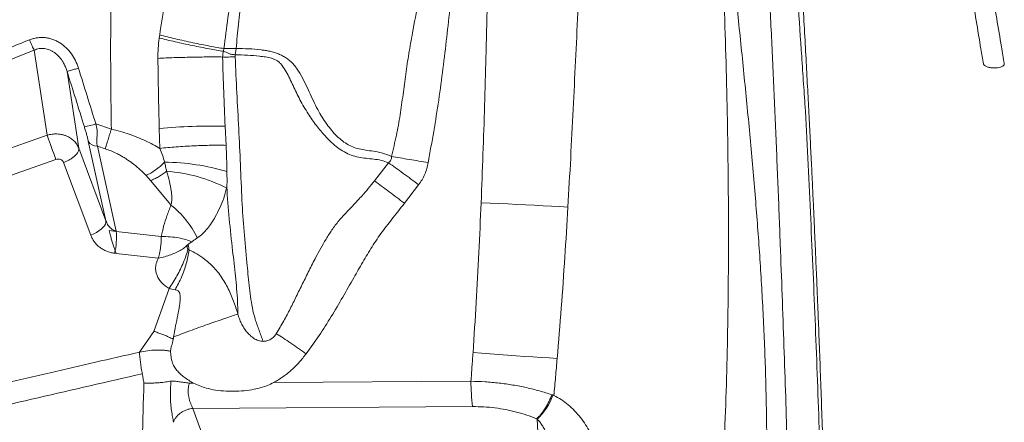
# Model space of a CAD drawing. Units: millimetres. Extents: x -6148 to 11325, y -7035 to 2190.
# Drawn here: x 4647 to 5412, y -6472 to -6160 of the extents above; entities that cross this region are included whole.
import ezdxf

# ---------------------------------------------------------------- set-up
doc = ezdxf.new("R2010")
doc.units = ezdxf.units.MM

msp = doc.modelspace()

# ---------------------------------------------------------------- linework, layer by layer
at = {"color": 7, "linetype": 'Continuous', "lineweight": 15}
for p, q in [((4755.78, -6173.9), (4756.13, -6171.52)), ((4658.57, -6183.3), (4590.37, -6210.18)), ((4668.68, -6249.38), (4658.57, -6183.3)), ((4806.02, -6182.09), (4805.69, -6184.19)), ((4815.61, -6182.02), (4814.77, -6186.88)), ((4693.25, -6259.36), (4684.15, -6199.87)), ((4718.61, -6244.63), (4706.52, -6240.57)), ((4807.03, -6242.44), (4807.77, -6257.24)), ((4668.68, -6249.38), (4532.27, -6297.55)), ((4755.83, -6244.09), (4756.33, -6259.59)), ((4714.38, -6315.79), (4700.68, -6254.01)), ((4713.88, -6259.95), (4707.71, -6257.95)), ((4707.71, -6257.95), (4722.34, -6323.91)), ((4714.38, -6315.79), (4693.25, -6259.36)), ((4675.36, -6268.18), (4538.95, -6316.35)), ((4702.61, -6327), (4681.48, -6270.57)), ((4923.05, -6284.82), (4933.89, -6270.75)), ((4748.98, -6284.51), (4745.57, -6280.55)), ((4764.89, -6303.56), (4748.98, -6284.51)), ((4957.33, -6287.86), (4946.28, -6302.27)), ((4808.19, -6289.35), (4808.01, -6290.33)), ((4808.21, -6289.26), (4808.19, -6289.35)), ((4722.36, -6324.06), (4716.83, -6323.43)), ((4757.32, -6328.08), (4722.36, -6324.06)), ((4778.89, -6333.64), (4778.05, -6334.39)), ((4778.23, -6334.29), (4778.63, -6333.9)), ((4778.92, -6338.55), (4778.27, -6334.06)), ((4722.35, -6341.23), (4721.13, -6341.03)), ((4755.06, -6344.99), (4722.35, -6341.23)), ((4755.09, -6344.92), (4755.06, -6344.99)), ((4751.58, -6401.7), (4763.55, -6368.41)), ((4740.41, -6417.88), (4751.58, -6401.7)), ((4844.74, -6441.49), (4997.97, -6440.49)), ((5061.64, -6451.24), (5060.79, -6450.87)), ((4781.91, -6461.59), (4999.31, -6460.16)), ((4781.91, -6461.59), (4795.23, -6498.54)), ((5049.46, -6469.81), (5048.94, -6469.58)), ((5051.57, -6506.21), (5049.46, -6469.81)), ((4766.87, -6472.34), (4766.87, -6472.35))]:
    msp.add_line(p, q, dxfattribs=at)
at = {"color": 7, "linetype": 'Continuous', "lineweight": 15, "flags": 128}
for points in [[(4675.36, -6268.18), (4674.59, -6265.99), (4673.78, -6263.68), (4672.94, -6261.3), (4672.1, -6258.92), (4671.28, -6256.62), (4670.51, -6254.46), (4669.8, -6252.49), (4669.19, -6250.78), (4668.68, -6249.38)], [(5005.89, -6301.88), (5012.81, -6302.16), (5019.76, -6302.46), (5026.7, -6302.78), (5033.62, -6303.1), (5040.49, -6303.43), (5047.29, -6303.77), (5054, -6304.12), (5060.59, -6304.47), (5067.05, -6304.83), (5073.34, -6305.19)], [(4702.61, -6327), (4704.86, -6326.06), (4706.98, -6324.97), (4708.92, -6323.76), (4710.63, -6322.45), (4712.06, -6321.09), (4713.17, -6319.71), (4713.95, -6318.34), (4714.35, -6317.02), (4714.38, -6315.79)], [(4999.58, -6418.25), (5006.28, -6418.76), (5013, -6419.26), (5019.72, -6419.76), (5026.41, -6420.24), (5033.07, -6420.7), (5039.66, -6421.15), (5046.17, -6421.59), (5052.58, -6422), (5058.86, -6422.4), (5064.99, -6422.77)]]:
    msp.add_lwpolyline(points, dxfattribs=at)
at = {"color": 7, "linetype": 'Continuous', "lineweight": 15}
for centre, radius, start, end in [((4689.65, -6192.51), 50.94, 278.97165, 289.33444), ((4795.53, -6681.28), 438.99, 88.4979, 95.18791), ((4707.48, -6250.11), 7.85, 209.82962, 271.67468), ((4758.9, -6440.41), 170.09, 73.10645, 89.63682), ((4752.36, -6399.81), 122.81, 63.05838, 85.72919), ((4719.2, -6361.18), 73.53, 25.84352, 51.58518), ((4668.38, -6328.68), 54.17, 346.8205, 5.04858), ((5137.95, -6440.86), 139.98, 179.84587, 187.92527), ((5018.71, -6436.35), 45.44, 312.59152, 340.87765)]:
    msp.add_arc(centre, radius, start, end, dxfattribs=at)
for points, knots in [([(5365.22, -6001.61), (5365.52, -6003.61), (5366.48, -6009.88), (5368.15, -6020.74), (5370.28, -6034.52), (5372.59, -6049.28), (5375.08, -6065.13), (5377.78, -6082.1), (5380.68, -6100.18), (5383.77, -6119.29), (5387.07, -6139.42), (5390.57, -6160.56), (5393.63, -6178.86), (5395.54, -6190.12), (5396.19, -6193.98)], [0, 0, 0, 0, 0.031212, 0.097808, 0.169483, 0.246237, 0.328071, 0.41681, 0.510838, 0.610154, 0.714757, 0.824649, 0.939828, 1, 1, 1, 1]), ([(5412.4, -6193.71), (5411.66, -6189.38), (5409.68, -6177.71), (5406.58, -6159.13), (5403.14, -6138.39), (5399.95, -6118.89), (5396.99, -6100.63), (5394.25, -6083.62), (5391.81, -6068.25), (5389.63, -6054.44), (5387.7, -6042.14), (5385.94, -6030.87), (5384.35, -6020.6), (5382.87, -6010.97), (5381.9, -6004.7), (5381.43, -6001.55), (5381.42, -6001.51)], [0, 0, 0, 0, 0.067593, 0.181966, 0.289869, 0.391301, 0.486262, 0.57475, 0.656766, 0.726261, 0.790317, 0.848932, 0.902108, 0.950812, 0.999296, 1, 1, 1, 1]), ([(5123.9, -7014.88), (5126.69, -7000.5), (5132.29, -6971.63), (5140.53, -6928.09), (5148.58, -6884.12), (5156.31, -6839.67), (5163.64, -6794.7), (5169.97, -6752.45), (5175.35, -6712.98), (5179.86, -6676.38), (5183.91, -6639.38), (5187.46, -6601.99), (5190.49, -6564.22), (5193.03, -6525.05), (5195.03, -6484.63), (5196.51, -6443.12), (5197.49, -6401.73), (5198.02, -6360.47), (5198.14, -6319.37), (5197.88, -6278.43), (5197.25, -6236.31), (5196.24, -6193.03), (5194.87, -6148.61), (5193.22, -6104.42), (5191.38, -6060.45), (5190.07, -6031.28), (5189.41, -6016.72)], [0, 0, 0, 0, 0.044596, 0.089501, 0.13473, 0.180298, 0.226219, 0.272509, 0.309149, 0.346033, 0.383165, 0.420548, 0.45818, 0.496015, 0.53718, 0.578174, 0.619001, 0.659669, 0.700187, 0.740563, 0.780805, 0.824926, 0.868902, 0.912739, 0.956439, 1, 1, 1, 1]), ([(5191.08, -6016.71), (5192.59, -6031.98), (5195.61, -6062.59), (5200.43, -6108.69), (5205.3, -6155.05), (5210.12, -6201.66), (5214.69, -6248.5), (5218.78, -6294.64), (5222.24, -6340.06), (5224.96, -6384.73), (5226.87, -6429.51), (5227.88, -6474.42), (5227.88, -6518.05), (5226.87, -6560.25), (5225.02, -6600.86), (5222.42, -6641.11), (5219.17, -6680.97), (5215.37, -6720.44), (5211.1, -6759.51), (5205.85, -6802.98), (5199.55, -6850.72), (5192.17, -6902.63), (5184.51, -6953.94), (5179.27, -6987.92), (5176.66, -7004.83)], [0, 0, 0, 0, 0.046171, 0.092526, 0.139067, 0.185795, 0.232701, 0.279773, 0.324292, 0.368933, 0.413701, 0.458617, 0.503719, 0.544823, 0.585716, 0.62637, 0.666781, 0.706942, 0.746847, 0.786493, 0.840585, 0.894194, 0.947329, 1, 1, 1, 1]), ([(4832.84, -6032.76), (4831.62, -6040.86), (4829.18, -6057.07), (4826.21, -6081.64), (4823.88, -6104.34), (4821.68, -6125.16), (4819.44, -6144.04), (4817.16, -6162.99), (4816.12, -6175.69), (4815.61, -6182.02)], [0, 0, 0, 0, 0.166051, 0.332084, 0.498377, 0.623791, 0.749644, 0.875198, 1, 1, 1, 1]), ([(4968.76, -6074.27), (4967.7, -6082.21), (4965.58, -6098.15), (4961.47, -6122.01), (4957.03, -6145.94), (4953.01, -6167.25), (4949.71, -6185.93), (4947.27, -6201.91), (4945.23, -6217.83), (4943.02, -6233.69), (4940.15, -6249.72), (4937.56, -6260.37), (4936.24, -6265.81)], [0, 0, 0, 0, 0.1241088, 0.2491277, 0.3748529, 0.5006615, 0.5844441, 0.6676258, 0.7497573, 0.8313121, 0.9138374, 1, 1, 1, 1]), ([(4987.95, -6075.31), (4987.49, -6083.49), (4986.57, -6099.84), (4984.37, -6124.33), (4981.91, -6148.8), (4979.18, -6173.25), (4976.27, -6197.69), (4973.1, -6222.09), (4969.1, -6246.38), (4966.22, -6262.54), (4964.78, -6270.62)], [0, 0, 0, 0, 0.125228, 0.250397, 0.375503, 0.500541, 0.625509, 0.750405, 0.875236, 1, 1, 1, 1]), ([(5005.89, -6301.88), (5006.39, -6289.26), (5007.38, -6264.06), (5008.59, -6226.33), (5009.81, -6182.49), (5010.99, -6132.6), (5011.77, -6095.31), (5012.17, -6076.7)], [0, 0, 0, 0, 0.167748, 0.335021, 0.501853, 0.751341, 1, 1, 1, 1]), ([(5073.34, -6305.19), (5074.06, -6292.5), (5075.5, -6267.17), (5077.41, -6229.3), (5079.25, -6191.65), (5081.04, -6154.21), (5082.85, -6117), (5084.16, -6092.3), (5084.81, -6079.97)], [0, 0, 0, 0, 0.1685779, 0.3363341, 0.5033153, 0.6695632, 0.8351142, 1, 1, 1, 1]), ([(4718.61, -6244.63), (4718.46, -6235.03), (4718.17, -6215.78), (4717.99, -6186.79), (4718.09, -6157.66), (4718.5, -6128.42), (4719.1, -6108.92), (4719.4, -6099.16)], [0, 0, 0, 0, 0.198373, 0.397608, 0.597664, 0.798487, 1, 1, 1, 1]), ([(4756.13, -6171.52), (4757.42, -6163.19), (4760.01, -6146.52), (4762.95, -6129.97), (4764.42, -6121.7)], [0, 0, 0, 0, 0.4999365, 1, 1, 1, 1]), ([(4806.02, -6182.09), (4807.04, -6174.04), (4809.08, -6157.87), (4811.55, -6141.89), (4812.79, -6133.87)], [0, 0, 0, 0, 0.498073, 1, 1, 1, 1]), ([(5251.51, -6979.38), (5251.4, -6964.16), (5251.2, -6933.78), (5250.84, -6888.17), (5250.43, -6842.56), (5249.94, -6796.89), (5249.4, -6754.37), (5248.81, -6715.02), (5248.21, -6678.85), (5247.52, -6642.57), (5246.75, -6606.18), (5245.87, -6568.93), (5244.87, -6530.81), (5243.75, -6491.77), (5242.53, -6452.55), (5241.21, -6413.18), (5239.81, -6373.67), (5238.25, -6331.71), (5236.51, -6287.32), (5234.57, -6240.54), (5232.52, -6193.74), (5231.02, -6162.59), (5230.27, -6147.01)], [0, 0, 0, 0, 0.056976, 0.113784, 0.170426, 0.226903, 0.283216, 0.327347, 0.371376, 0.415303, 0.459126, 0.502846, 0.549106, 0.595317, 0.641577, 0.687889, 0.734252, 0.780666, 0.835428, 0.890245, 0.945106, 1, 1, 1, 1]), ([(5257.83, -6230.53), (5257.36, -6223.48), (5256.42, -6209.37), (5254.5, -6181.15), (5253.04, -6160.01), (5252.06, -6145.91)], [0, 0, 0, 0, 0.24987, 0.499833, 1, 1, 1, 1]), ([(5278.55, -6973.93), (5278.52, -6968.6), (5278.46, -6956.73), (5278.37, -6938.63), (5278.27, -6919.98), (5278.16, -6902.34), (5278.06, -6885.72), (5277.96, -6870.4), (5277.86, -6856.32), (5277.76, -6843.46), (5277.67, -6831.51), (5277.58, -6820.48), (5277.48, -6809.56), (5277.38, -6798.67), (5277.27, -6787.47), (5277.16, -6776.4), (5277.04, -6765.24), (5276.91, -6753.98), (5276.77, -6742.63), (5276.52, -6722.94), (5276.13, -6694.77), (5275.52, -6658.01), (5274.82, -6620.97), (5274.07, -6587.12), (5273.32, -6556.52), (5272.58, -6529.22), (5271.78, -6501.91), (5270.92, -6474.94), (5270.02, -6448.71), (5269.1, -6423.53), (5268.39, -6404.85), (5267.88, -6392.15), (5267.59, -6384.82), (5267.26, -6376.83), (5266.9, -6368.09), (5266.51, -6358.62), (5266.04, -6347.73), (5265.5, -6335.32), (5264.87, -6321.3), (5264.19, -6306.25), (5263.43, -6290.05), (5262.6, -6272.68), (5261.68, -6254.15), (5260.69, -6234.54), (5259.62, -6213.87), (5258.46, -6192.14), (5257.22, -6169.36), (5256.34, -6153.82), (5255.89, -6145.88)], [0, 0, 0, 0, 0.0200039, 0.0446486, 0.0679957, 0.090047, 0.1108039, 0.130265, 0.1474267, 0.1634376, 0.1782984, 0.1920078, 0.2045657, 0.2189183, 0.2325091, 0.2461971, 0.2599819, 0.2738634, 0.2878415, 0.3019163, 0.3465137, 0.391462, 0.4364084, 0.481353, 0.5140401, 0.5467242, 0.5794089, 0.6118298, 0.6430003, 0.6728281, 0.7013168, 0.7092907, 0.7178641, 0.7273077, 0.7376219, 0.7488067, 0.7608624, 0.7761885, 0.7927237, 0.8104682, 0.8294226, 0.8500118, 0.8718605, 0.8949679, 0.9193356, 0.9449646, 0.9718527, 1, 1, 1, 1]), ([(4692.98, -6197.2), (4692.27, -6195.25), (4690.86, -6191.35), (4687.63, -6186.02), (4683.58, -6181.3), (4679.51, -6178.09), (4675.92, -6176.08), (4673.08, -6174.89), (4670.12, -6174.03), (4667.08, -6173.53), (4664.01, -6173.39), (4660.95, -6173.64), (4657.94, -6174.23), (4656.01, -6174.92), (4655.05, -6175.27)], [0, 0, 0, 0, 0.125648, 0.251187, 0.376529, 0.501594, 0.564096, 0.626521, 0.688873, 0.751161, 0.813399, 0.875604, 0.937798, 1, 1, 1, 1]), ([(4756.13, -6171.52), (4758.1, -6172.01), (4762.1, -6173.01), (4768.51, -6174.53), (4775.15, -6176.04), (4781.89, -6177.5), (4788.52, -6178.87), (4794.85, -6180.11), (4800.76, -6181.2), (4804.28, -6181.8), (4806.02, -6182.09)], [0, 0, 0, 0, 0.120998, 0.245362, 0.372077, 0.5, 0.627923, 0.754638, 0.879002, 1, 1, 1, 1]), ([(4655.05, -6175.27), (4643.7, -6179.77), (4620.99, -6188.78), (4598.28, -6197.76), (4586.92, -6202.25)], [0, 0, 0, 0, 0.499994, 1, 1, 1, 1]), ([(4658.57, -6183.3), (4658.34, -6182.85), (4657.88, -6181.94), (4656.98, -6179.96), (4656.01, -6177.69), (4655.37, -6176.07), (4655.05, -6175.27)], [0, 0, 0, 0, 0.245678, 0.5, 0.754321, 1, 1, 1, 1]), ([(4754.76, -6189.66), (4754.78, -6187.03), (4754.8, -6181.79), (4755.44, -6176.58), (4755.76, -6173.99)], [0, 0, 0, 0, 0.501402, 1, 1, 1, 1]), ([(4805.69, -6184.19), (4803.96, -6183.9), (4800.45, -6183.32), (4794.54, -6182.25), (4788.22, -6181.04), (4781.58, -6179.7), (4774.84, -6178.28), (4768.18, -6176.81), (4761.76, -6175.34), (4757.75, -6174.37), (4755.78, -6173.9)], [0, 0, 0, 0, 0.1209999, 0.2453647, 0.3720784, 0.5, 0.6279216, 0.7546353, 0.8790001, 1, 1, 1, 1]), ([(4684.15, -6199.87), (4683.83, -6198.87), (4683.19, -6196.89), (4681.91, -6194.1), (4680.15, -6191.06), (4677.73, -6187.92), (4674.95, -6185.47), (4672.51, -6183.95), (4669.98, -6182.75), (4666.62, -6181.89), (4662.43, -6181.91), (4659.86, -6182.84), (4658.57, -6183.3)], [0, 0, 0, 0, 0.092659, 0.181822, 0.268654, 0.39822, 0.523857, 0.585994, 0.645764, 0.764363, 0.881689, 1, 1, 1, 1]), ([(4804.97, -6188.62), (4803.23, -6188.6), (4799.7, -6188.57), (4793.78, -6188.58), (4787.43, -6188.64), (4780.78, -6188.75), (4774.01, -6188.91), (4767.31, -6189.12), (4760.83, -6189.37), (4756.77, -6189.56), (4754.76, -6189.66)], [0, 0, 0, 0, 0.121131, 0.245519, 0.372176, 0.5, 0.627824, 0.754481, 0.878869, 1, 1, 1, 1]), ([(4805.69, -6184.19), (4805.53, -6184.86), (4805.17, -6186.32), (4805.04, -6187.81), (4804.97, -6188.62)], [0, 0, 0, 0, 0.45418, 1, 1, 1, 1]), ([(4814.83, -6188.54), (4813.94, -6188.56), (4812.16, -6188.59), (4809.6, -6188.62), (4807.17, -6188.63), (4805.7, -6188.62), (4804.97, -6188.62)], [0, 0, 0, 0, 0.249943, 0.499992, 0.749994, 1, 1, 1, 1]), ([(4804.97, -6188.62), (4805.26, -6197.61), (4805.82, -6215.58), (4806.63, -6233.49), (4807.03, -6242.44)], [0, 0, 0, 0, 0.500477, 1, 1, 1, 1]), ([(4814.77, -6186.88), (4813.91, -6186.82), (4812.2, -6186.7), (4809.83, -6185.91), (4807.67, -6184.93), (4806.35, -6184.44), (4805.69, -6184.19)], [0, 0, 0, 0, 0.249862, 0.499595, 0.749868, 1, 1, 1, 1]), ([(4815.61, -6182.02), (4813.89, -6181.96), (4810.44, -6181.85), (4807.5, -6182.01), (4806.02, -6182.09)], [0, 0, 0, 0, 0.499236, 1, 1, 1, 1]), ([(4933.89, -6270.75), (4932.02, -6270.09), (4928.33, -6268.77), (4922.42, -6267.86), (4916.49, -6267.33), (4910.63, -6266.56), (4904.92, -6265.02), (4899.49, -6262.47), (4894.29, -6259.08), (4889.34, -6254.87), (4883.81, -6249.15), (4877.77, -6241.85), (4872.35, -6234.11), (4868.16, -6227.36), (4865.1, -6221.88), (4862.35, -6216.36), (4859.76, -6210.87), (4857.22, -6205.44), (4854.53, -6200.14), (4852.04, -6196.03), (4849.63, -6193.26), (4847.66, -6191.65), (4845.46, -6190.44), (4842.38, -6189.29), (4838.4, -6188.53), (4832.12, -6187.79), (4824.26, -6187.1), (4817.95, -6186.95), (4814.77, -6186.88)], [0, 0, 0, 0, 0.039937, 0.079372, 0.11854, 0.157641, 0.19697, 0.237318, 0.279365, 0.322806, 0.367262, 0.435562, 0.504577, 0.543711, 0.582096, 0.619587, 0.656407, 0.692734, 0.728692, 0.764342, 0.779846, 0.795225, 0.810456, 0.825533, 0.855236, 0.884444, 0.941695, 1, 1, 1, 1]), ([(4814.77, -6186.88), (4814.78, -6187.15), (4814.8, -6187.71), (4814.82, -6188.26), (4814.83, -6188.54)], [0, 0, 0, 0, 0.4999948, 1, 1, 1, 1]), ([(4836.48, -6409.49), (4835.44, -6406.64), (4833.37, -6400.96), (4830.17, -6392.33), (4828.04, -6383.49), (4826.65, -6374.69), (4825.63, -6365.92), (4824.74, -6357.14), (4823.39, -6343.23), (4821.57, -6324.17), (4819.9, -6298.78), (4818.9, -6272.18), (4817.63, -6244.36), (4816.01, -6216.47), (4815.22, -6197.84), (4814.83, -6188.54)], [0, 0, 0, 0, 0.043112, 0.085827, 0.12699, 0.167272, 0.207265, 0.247178, 0.287062, 0.396454, 0.50516, 0.628738, 0.752645, 0.876496, 1, 1, 1, 1]), ([(4936.24, -6265.81), (4934.22, -6265), (4930.2, -6263.38), (4923.92, -6262), (4917.9, -6261.22), (4912.38, -6260.42), (4907.28, -6259.05), (4902.56, -6256.86), (4898.04, -6253.9), (4893.77, -6250.12), (4889.7, -6245.69), (4885.82, -6240.71), (4882.21, -6235.27), (4878.76, -6229.23), (4875.48, -6222.63), (4872.28, -6215.54), (4868.95, -6208.31), (4865.84, -6202.41), (4862.93, -6197.91), (4860.47, -6194.7), (4857.72, -6191.82), (4854.64, -6189.5), (4851.58, -6187.67), (4848.47, -6186.18), (4845.16, -6184.99), (4841.73, -6184.12), (4838.23, -6183.52), (4832.79, -6182.78), (4825.28, -6182.14), (4818.83, -6182.06), (4815.61, -6182.02)], [0, 0, 0, 0, 0.043717, 0.087052, 0.126631, 0.163012, 0.197086, 0.231558, 0.267609, 0.305332, 0.344781, 0.385413, 0.426655, 0.468191, 0.515138, 0.562395, 0.610473, 0.660245, 0.683372, 0.707581, 0.733598, 0.755136, 0.777183, 0.798108, 0.817496, 0.841044, 0.862516, 0.88253, 0.9413, 1, 1, 1, 1]), ([(4754.76, -6189.67), (4754.88, -6198.74), (4755.12, -6216.91), (4755.6, -6235.03), (4755.83, -6244.09)], [0, 0, 0, 0, 0.499693, 1, 1, 1, 1]), ([(5412.31, -6193.73), (5412.34, -6194.02), (5412.39, -6194.68), (5411.37, -6195.64), (5409.61, -6196.46), (5407.26, -6196.98), (5404.6, -6197.17), (5401.87, -6196.99), (5399.37, -6196.46), (5397.45, -6195.61), (5396.35, -6194.73), (5396.31, -6194.15), (5396.3, -6193.96)], [0, 0, 0, 0, 0.086154, 0.192343, 0.296577, 0.400264, 0.505006, 0.611944, 0.721325, 0.832353, 0.943447, 1, 1, 1, 1]), ([(4684.15, -6199.87), (4684.37, -6199.82), (4684.81, -6199.71), (4686.87, -6199.09), (4689.7, -6198.22), (4691.91, -6197.53), (4692.98, -6197.2)], [0, 0, 0, 0, 0.2421623, 0.5, 0.7578377, 1, 1, 1, 1]), ([(4697.6, -6242.82), (4695.35, -6235.61), (4690.9, -6221.3), (4686.39, -6206.98), (4684.15, -6199.87)], [0, 0, 0, 0, 0.503494, 1, 1, 1, 1]), ([(4706.52, -6240.57), (4704.27, -6233.35), (4699.78, -6218.89), (4695.25, -6204.43), (4692.98, -6197.2)], [0, 0, 0, 0, 0.4999, 1, 1, 1, 1]), ([(5276.01, -6974.87), (5275.93, -6957.76), (5275.77, -6923.6), (5275.48, -6872.32), (5275.11, -6821.05), (5274.67, -6773.36), (5274.16, -6729.26), (5273.59, -6688.75), (5272.91, -6648.13), (5272.09, -6607.15), (5271.13, -6565.79), (5270.01, -6524.05), (5268.71, -6482.12), (5267.25, -6440), (5265.63, -6397.96), (5263.88, -6356.02), (5261.99, -6314.25), (5259.99, -6272.4), (5258.55, -6244.49), (5257.83, -6230.53)], [0, 0, 0, 0, 0.071381, 0.142479, 0.213297, 0.283836, 0.339067, 0.394132, 0.449034, 0.503779, 0.559364, 0.614803, 0.670197, 0.725667, 0.78121, 0.835824, 0.890498, 0.945225, 1, 1, 1, 1]), ([(4707.71, -6257.95), (4707.51, -6256.72), (4707.09, -6254.27), (4707.37, -6250.7), (4707.63, -6247.69), (4707.5, -6244.53), (4706.91, -6242.16), (4706.52, -6240.57)], [0, 0, 0, 0, 0.250046, 0.500038, 0.625155, 0.750281, 1, 1, 1, 1]), ([(4693.25, -6259.36), (4692.79, -6258.34), (4691.86, -6256.31), (4689.63, -6253.67), (4686.88, -6251.47), (4684.03, -6249.99), (4681.31, -6249.07), (4678.85, -6248.55), (4675.93, -6248.29), (4672.47, -6248.42), (4669.98, -6249.05), (4668.68, -6249.38)], [0, 0, 0, 0, 0.1260867, 0.2502396, 0.3747634, 0.5005277, 0.5817591, 0.6651364, 0.7506604, 0.8700192, 1, 1, 1, 1]), ([(4700.68, -6254.01), (4700.49, -6253.21), (4700.12, -6251.61), (4699.37, -6248.8), (4698.53, -6245.86), (4697.91, -6243.83), (4697.6, -6242.82)], [0, 0, 0, 0, 0.249916, 0.49983, 0.749916, 1, 1, 1, 1]), ([(4718.61, -6244.63), (4718.16, -6246.06), (4717.24, -6248.94), (4715.96, -6253.03), (4714.8, -6256.81), (4714.19, -6258.91), (4713.88, -6259.95)], [0, 0, 0, 0, 0.247893, 0.5, 0.752107, 1, 1, 1, 1]), ([(4756.33, -6259.59), (4754.53, -6258.57), (4750.91, -6256.52), (4745.09, -6253.65), (4738.95, -6250.96), (4732.45, -6248.52), (4725.66, -6246.34), (4720.97, -6245.2), (4718.61, -6244.63)], [0, 0, 0, 0, 0.160191, 0.322669, 0.487705, 0.655534, 0.826306, 1, 1, 1, 1]), ([(4756.33, -6259.59), (4758.36, -6259.38), (4762.48, -6258.96), (4769.09, -6258.41), (4775.95, -6257.94), (4782.91, -6257.57), (4789.75, -6257.3), (4796.28, -6257.16), (4802.37, -6257.13), (4805.98, -6257.2), (4807.77, -6257.24)], [0, 0, 0, 0, 0.120921, 0.245272, 0.372019, 0.5, 0.627981, 0.754728, 0.879079, 1, 1, 1, 1]), ([(4807.77, -6257.24), (4807.92, -6260.67), (4808.23, -6267.5), (4808.3, -6274.29), (4808.33, -6277.66)], [0, 0, 0, 0, 0.502796, 1, 1, 1, 1]), ([(4681.48, -6270.57), (4682.28, -6270.25), (4683.93, -6269.59), (4686.26, -6268.35), (4688.44, -6266.92), (4690.32, -6265.35), (4691.79, -6263.73), (4692.77, -6262.15), (4693.3, -6260.67), (4693.27, -6259.79), (4693.25, -6259.36)], [0, 0, 0, 0, 0.117623, 0.241349, 0.369507, 0.5, 0.630493, 0.758651, 0.882377, 1, 1, 1, 1]), ([(4745.57, -6280.55), (4744.09, -6279.08), (4741.19, -6276.2), (4736.44, -6272.22), (4732.2, -6269.12), (4728.58, -6266.79), (4725.68, -6265.1), (4722.3, -6263.32), (4718.39, -6261.52), (4715.37, -6260.47), (4713.88, -6259.95)], [0, 0, 0, 0, 0.17384, 0.34006, 0.49999, 0.588755, 0.674875, 0.758687, 0.880855, 1, 1, 1, 1]), ([(4759.98, -6270.33), (4759.45, -6268.53), (4758.41, -6264.96), (4757.02, -6261.37), (4756.33, -6259.59)], [0, 0, 0, 0, 0.5050587, 1, 1, 1, 1]), ([(4681.48, -6270.57), (4681.22, -6270.06), (4680.68, -6269.05), (4679.12, -6268.1), (4677.25, -6267.72), (4675.99, -6268.03), (4675.36, -6268.18)], [0, 0, 0, 0, 0.2499881, 0.4999742, 0.7499754, 1, 1, 1, 1]), ([(4745.57, -6280.55), (4746.76, -6279.99), (4749.14, -6278.87), (4752.86, -6276.45), (4756.55, -6273.62), (4758.84, -6271.42), (4759.98, -6270.33)], [0, 0, 0, 0, 0.249612, 0.499918, 0.749877, 1, 1, 1, 1]), ([(4761.51, -6277.34), (4761.25, -6276.19), (4760.74, -6273.9), (4760.23, -6271.52), (4759.98, -6270.33)], [0, 0, 0, 0, 0.499973, 1, 1, 1, 1]), ([(4933.89, -6270.75), (4934.31, -6270.45), (4935.11, -6269.87), (4935.91, -6268.63), (4936.3, -6267.24), (4936.26, -6266.29), (4936.24, -6265.81)], [0, 0, 0, 0, 0.268132, 0.509668, 0.748201, 1, 1, 1, 1]), ([(4957.33, -6287.86), (4955.34, -6286.38), (4951.34, -6283.41), (4945.31, -6278.98), (4939.4, -6274.69), (4935.72, -6272.06), (4933.89, -6270.75)], [0, 0, 0, 0, 0.24859, 0.5, 0.75141, 1, 1, 1, 1]), ([(4964.78, -6270.62), (4962.34, -6270.22), (4957.44, -6269.44), (4950.08, -6268.21), (4942.9, -6266.98), (4938.45, -6266.2), (4936.24, -6265.81)], [0, 0, 0, 0, 0.248603, 0.5, 0.751397, 1, 1, 1, 1]), ([(4964.78, -6270.62), (4964.47, -6272.16), (4963.84, -6275.26), (4962.19, -6279.72), (4960.08, -6283.98), (4958.25, -6286.57), (4957.33, -6287.86)], [0, 0, 0, 0, 0.24942, 0.499143, 0.749303, 1, 1, 1, 1]), ([(4748.98, -6284.51), (4749.97, -6284.13), (4751.99, -6283.37), (4755.15, -6281.72), (4758.38, -6279.73), (4760.46, -6278.14), (4761.51, -6277.34)], [0, 0, 0, 0, 0.2416219, 0.4907033, 0.7445164, 1, 1, 1, 1]), ([(4764.89, -6303.56), (4765.1, -6302.87), (4765.54, -6301.41), (4765.66, -6298.77), (4765.53, -6295.79), (4764.99, -6291.29), (4763.78, -6285.12), (4762.28, -6279.99), (4761.51, -6277.34)], [0, 0, 0, 0, 0.094958, 0.20197, 0.318962, 0.443924, 0.712503, 1, 1, 1, 1]), ([(4808.33, -6277.66), (4808.34, -6278.96), (4808.35, -6281.56), (4808.64, -6285.49), (4808.35, -6288.01), (4808.21, -6289.26)], [0, 0, 0, 0, 0.333532, 0.667025, 1, 1, 1, 1]), ([(4846.75, -6403.44), (4848.7, -6400.2), (4852.5, -6393.89), (4857.57, -6384.22), (4862.33, -6374.48), (4867.18, -6364.55), (4872.24, -6354.39), (4876.93, -6345.22), (4881.3, -6337.08), (4885.35, -6329.93), (4890, -6322.77), (4895.31, -6315.66), (4901.33, -6308.99), (4907.5, -6302.82), (4913.06, -6296.7), (4918.21, -6290.77), (4921.45, -6286.79), (4923.05, -6284.82)], [0, 0, 0, 0, 0.080266, 0.156275, 0.232217, 0.310418, 0.39047, 0.472125, 0.528108, 0.585495, 0.645336, 0.707704, 0.772436, 0.834471, 0.891758, 0.946513, 1, 1, 1, 1]), ([(4946.28, -6302.27), (4944.31, -6300.76), (4940.34, -6297.71), (4934.37, -6293.19), (4928.51, -6288.82), (4924.87, -6286.15), (4923.05, -6284.82)], [0, 0, 0, 0, 0.248586, 0.5, 0.751414, 1, 1, 1, 1]), ([(4808.01, -6290.33), (4807.37, -6293.03), (4806.08, -6298.52), (4802.81, -6305.76), (4799.69, -6312.23), (4796.5, -6317.61), (4793.27, -6322.03), (4789.59, -6325.97), (4786.79, -6328.07), (4785.38, -6329.12)], [0, 0, 0, 0, 0.164606, 0.335054, 0.500654, 0.62297, 0.745942, 0.871868, 1, 1, 1, 1]), ([(4816.82, -6388.24), (4816.79, -6384.98), (4816.73, -6378.53), (4815.97, -6368.67), (4815.02, -6358.85), (4813.93, -6349), (4812.24, -6334.18), (4810.04, -6314.32), (4808.82, -6297.68), (4808.21, -6289.36)], [0, 0, 0, 0, 0.1015714, 0.2016704, 0.3013684, 0.4010354, 0.5007742, 0.750509, 1, 1, 1, 1]), ([(4757.31, -6327.92), (4757.92, -6325.29), (4759.15, -6319.88), (4761.71, -6311.76), (4763.81, -6306.34), (4764.89, -6303.56)], [0, 0, 0, 0, 0.31652, 0.649667, 1, 1, 1, 1]), ([(4869.92, -6419.1), (4873.32, -6414.39), (4880.13, -6404.97), (4889.54, -6390.27), (4898.35, -6375.22), (4906.4, -6361.06), (4913.89, -6347.91), (4921.05, -6335.89), (4928.93, -6324.3), (4937.61, -6313.3), (4943.39, -6305.95), (4946.28, -6302.27)], [0, 0, 0, 0, 0.124952, 0.249815, 0.37463, 0.499459, 0.59936, 0.699333, 0.799432, 0.899692, 1, 1, 1, 1]), ([(4999.58, -6418.25), (5000.43, -6405.28), (5002.13, -6379.4), (5004.2, -6340.59), (5005.33, -6314.77), (5005.89, -6301.88)], [0, 0, 0, 0, 0.33451, 0.667813, 1, 1, 1, 1]), ([(5064.99, -6422.77), (5066.08, -6409.64), (5068.25, -6383.46), (5070.98, -6344.25), (5072.56, -6318.19), (5073.34, -6305.19)], [0, 0, 0, 0, 0.335276, 0.668567, 1, 1, 1, 1]), ([(4722.34, -6323.91), (4721.47, -6323.64), (4719.67, -6323.1), (4717.41, -6321.21), (4715.54, -6318.76), (4714.78, -6316.8), (4714.38, -6315.79)], [0, 0, 0, 0, 0.229429, 0.472466, 0.73023, 1, 1, 1, 1]), ([(4716.83, -6323.43), (4716.98, -6324.06), (4717.28, -6325.32), (4717.8, -6327.26), (4718.3, -6329.03), (4718.76, -6330.6), (4719.24, -6332.15), (4719.73, -6333.7), (4720.25, -6335.27), (4720.86, -6337.11), (4721.58, -6339.14), (4722.09, -6340.53), (4722.35, -6341.23)], [0, 0, 0, 0, 0.124805, 0.249656, 0.332803, 0.41547, 0.499775, 0.577459, 0.660838, 0.749934, 0.874967, 1, 1, 1, 1]), ([(4721.13, -6341.03), (4720.06, -6340.86), (4717.93, -6340.54), (4714.92, -6339.53), (4712.1, -6338.19), (4709.56, -6336.49), (4707.29, -6334.48), (4705.36, -6332.21), (4703.75, -6329.72), (4702.99, -6327.91), (4702.61, -6327)], [0, 0, 0, 0, 0.124692, 0.249979, 0.374533, 0.499972, 0.624528, 0.74998, 0.874631, 1, 1, 1, 1]), ([(4755.09, -6344.92), (4755.23, -6344.44), (4755.55, -6343.35), (4756.01, -6341.39), (4756.5, -6338.91), (4756.9, -6336.12), (4757.17, -6333.41), (4757.3, -6331.15), (4757.34, -6329.41), (4757.32, -6328.49), (4757.32, -6328.08)], [0, 0, 0, 0, 0.087296, 0.199743, 0.337316, 0.499984, 0.658788, 0.795074, 0.908817, 1, 1, 1, 1]), ([(4781.02, -6332.13), (4779.59, -6331.54), (4776.7, -6330.35), (4771.01, -6329.08), (4764.57, -6328.19), (4759.72, -6328.01), (4757.31, -6327.92)], [0, 0, 0, 0, 0.248241, 0.5, 0.751759, 1, 1, 1, 1]), ([(4777.81, -6334.49), (4777.44, -6334.9), (4777.04, -6335.36), (4776.62, -6335.82), (4776.55, -6335.89), (4776.54, -6335.92), (4776.53, -6335.92), (4776.53, -6335.93), (4776.54, -6335.93), (4776.54, -6335.93), (4776.54, -6335.93), (4776.54, -6335.93), (4776.54, -6335.93), (4776.54, -6335.93), (4776.54, -6335.93), (4776.54, -6335.93), (4776.54, -6335.93), (4776.54, -6335.93), (4776.55, -6335.92), (4776.55, -6335.91), (4776.58, -6335.88), (4776.7, -6335.79), (4776.95, -6335.51), (4777.31, -6335.2), (4777.53, -6334.97), (4777.63, -6334.88)], [0, 0, 0, 0, 0.483755, 0.540453, 0.571381, 0.575153, 0.576483, 0.577493, 0.577911, 0.5783, 0.57869, 0.579106, 0.579205, 0.579296, 0.579385, 0.579476, 0.579677, 0.57992, 0.581356, 0.585733, 0.588147, 0.604853, 0.707212, 0.878666, 1, 1, 1, 1]), ([(4778.15, -6337.99), (4778.03, -6337.83), (4777.78, -6337.52), (4777.53, -6336.93), (4777.39, -6336.31), (4777.36, -6335.71), (4777.45, -6335.18), (4777.71, -6334.56), (4778.05, -6334.27), (4778.28, -6334.08)], [0, 0, 0, 0, 0.130769, 0.262341, 0.397033, 0.524584, 0.642082, 0.757291, 1, 1, 1, 1]), ([(4778.89, -6333.64), (4778.78, -6333.71), (4778.58, -6333.86), (4778.38, -6334), (4778.28, -6334.08)], [0, 0, 0, 0, 0.500001, 1, 1, 1, 1]), ([(4778.89, -6333.64), (4779.24, -6333.39), (4779.95, -6332.88), (4780.67, -6332.38), (4781.02, -6332.13)], [0, 0, 0, 0, 0.5000004, 1, 1, 1, 1]), ([(4785.38, -6329.12), (4784.65, -6329.62), (4783.19, -6330.62), (4781.75, -6331.63), (4781.02, -6332.13)], [0, 0, 0, 0, 0.500001, 1, 1, 1, 1]), ([(4777.32, -6335.04), (4776.94, -6335.39), (4775.67, -6336.57), (4772.91, -6338.38), (4769.1, -6340.44), (4764.79, -6342.24), (4760.13, -6343.77), (4756.77, -6344.54), (4755.09, -6344.92)], [0, 0, 0, 0, 0.07782, 0.262247, 0.447838, 0.633429, 0.817857, 1, 1, 1, 1]), ([(4763.58, -6368.32), (4764.62, -6366.73), (4766.73, -6363.52), (4769.62, -6358.46), (4772.27, -6353.3), (4774.6, -6348.1), (4776.61, -6342.96), (4777.64, -6339.64), (4778.15, -6337.99)], [0, 0, 0, 0, 0.1649415, 0.3319454, 0.5, 0.6680546, 0.8350585, 1, 1, 1, 1]), ([(4768.1, -6369.34), (4768.99, -6367.76), (4770.79, -6364.59), (4773.13, -6359.53), (4775.17, -6354.31), (4776.83, -6349.01), (4778.13, -6343.72), (4778.66, -6340.26), (4778.92, -6338.55)], [0, 0, 0, 0, 0.164942, 0.331945, 0.5, 0.668055, 0.835058, 1, 1, 1, 1]), ([(4778.15, -6337.99), (4778.27, -6338.11), (4778.51, -6338.35), (4778.79, -6338.48), (4778.92, -6338.55)], [0, 0, 0, 0, 0.499999, 1, 1, 1, 1]), ([(4816.82, -6388.24), (4816.01, -6385.59), (4814.37, -6380.29), (4811.64, -6373.34), (4808.83, -6367.41), (4806.07, -6362.44), (4802.93, -6357.67), (4799.38, -6353.17), (4795.42, -6349.24), (4790.67, -6345.24), (4785.19, -6341.4), (4780.99, -6339.49), (4778.92, -6338.55)], [0, 0, 0, 0, 0.120609, 0.241912, 0.323774, 0.407054, 0.492125, 0.579244, 0.668614, 0.755495, 0.879527, 1, 1, 1, 1]), ([(4763.59, -6368.33), (4762.53, -6367.74), (4760.41, -6366.56), (4757.76, -6364.18), (4755.59, -6361.44), (4754.07, -6358.53), (4753.18, -6355.58), (4752.93, -6353.26), (4752.99, -6351.68), (4753.06, -6350.97), (4753.1, -6350.62), (4753.13, -6350.46), (4753.15, -6350.35), (4753.19, -6350.08), (4753.39, -6349.03), (4753.73, -6347.91), (4754.4, -6346.38), (4754.76, -6345.63), (4755.06, -6344.99)], [0, 0, 0, 0, 0.1264062, 0.2528491, 0.3792072, 0.5055107, 0.6110201, 0.7164389, 0.7599063, 0.7816285, 0.7924881, 0.7979177, 0.799275, 0.8047046, 0.8264272, 0.9136225, 0.9267848, 1, 1, 1, 1]), ([(4768.1, -6369.34), (4767.27, -6369.23), (4765.63, -6369), (4764.26, -6368.55), (4763.58, -6368.32)], [0, 0, 0, 0, 0.500009, 1, 1, 1, 1]), ([(4766.95, -6406.03), (4767.47, -6403.16), (4768.49, -6397.51), (4770.13, -6389.39), (4771.36, -6382.98), (4772.01, -6378.31), (4772.2, -6375.36), (4772.02, -6373.04), (4771.46, -6371.37), (4770.62, -6370.27), (4769.46, -6369.57), (4768.56, -6369.42), (4768.1, -6369.34)], [0, 0, 0, 0, 0.217011, 0.426289, 0.61996, 0.706223, 0.781923, 0.845155, 0.885394, 0.922127, 0.959209, 1, 1, 1, 1]), ([(4816.82, -6388.24), (4815.19, -6388.78), (4811.87, -6389.87), (4806.14, -6391.83), (4799.9, -6394), (4793.25, -6396.36), (4786.43, -6398.81), (4779.65, -6401.29), (4773.08, -6403.72), (4768.97, -6405.27), (4766.95, -6406.03)], [0, 0, 0, 0, 0.120546, 0.24483, 0.371738, 0.5, 0.628262, 0.75517, 0.879454, 1, 1, 1, 1]), ([(4836.48, -6409.49), (4835.22, -6409.38), (4832.69, -6409.16), (4829.3, -6407.23), (4826.27, -6404.85), (4823.59, -6402.04), (4821.33, -6398.89), (4819.48, -6395.48), (4817.97, -6391.92), (4817.2, -6389.46), (4816.82, -6388.24)], [0, 0, 0, 0, 0.124616, 0.249361, 0.374422, 0.499495, 0.624655, 0.749716, 0.874947, 1, 1, 1, 1]), ([(4751.58, -6401.7), (4752.06, -6401.85), (4753.09, -6402.18), (4754.68, -6402.72), (4756.3, -6403.3), (4757.89, -6403.9), (4760.18, -6404.81), (4763.17, -6406.07), (4765.5, -6407.2), (4766.65, -6407.76)], [0, 0, 0, 0, 0.096636, 0.205418, 0.311568, 0.41351, 0.5142, 0.759651, 1, 1, 1, 1]), ([(4764.57, -6417.11), (4764.63, -6416.29), (4764.75, -6414.63), (4765.57, -6412.57), (4766.23, -6410.17), (4766.51, -6408.56), (4766.66, -6407.76)], [0, 0, 0, 0, 0.246624, 0.498943, 0.748638, 1, 1, 1, 1]), ([(4766.66, -6407.76), (4766.71, -6407.47), (4766.8, -6406.9), (4766.9, -6406.32), (4766.95, -6406.03)], [0, 0, 0, 0, 0.5000584, 1, 1, 1, 1]), ([(4846.75, -6403.44), (4846.14, -6404.3), (4844.92, -6406.01), (4842.39, -6407.96), (4839.53, -6409.28), (4837.5, -6409.42), (4836.48, -6409.49)], [0, 0, 0, 0, 0.250066, 0.500052, 0.749972, 1, 1, 1, 1]), ([(4869.92, -6419.1), (4867.95, -6417.71), (4864.01, -6414.92), (4858.05, -6410.85), (4852.22, -6406.95), (4848.56, -6404.61), (4846.75, -6403.44)], [0, 0, 0, 0, 0.248682, 0.5, 0.751318, 1, 1, 1, 1]), ([(4558.81, -6460.11), (4571.63, -6457.08), (4596.91, -6451.12), (4634.31, -6442.36), (4670.63, -6433.92), (4705.87, -6425.78), (4729.02, -6420.48), (4740.41, -6417.88)], [0, 0, 0, 0, 0.211959, 0.417939, 0.617938, 0.811958, 1, 1, 1, 1]), ([(4740.41, -6417.88), (4742.53, -6417.46), (4746.78, -6416.61), (4753.16, -6416.12), (4758.19, -6416.22), (4761.95, -6416.61), (4763.68, -6416.94), (4764.54, -6417.11)], [0, 0, 0, 0, 0.24992, 0.499837, 0.749748, 0.874913, 1, 1, 1, 1]), ([(4742.58, -6434.68), (4742.33, -6433.26), (4741.84, -6430.43), (4741.23, -6426.1), (4740.73, -6421.84), (4740.52, -6419.2), (4740.41, -6417.88)], [0, 0, 0, 0, 0.2499192, 0.5000554, 0.7498953, 1, 1, 1, 1]), ([(4764.57, -6417.11), (4764.66, -6418.54), (4764.84, -6421.4), (4765.8, -6425.52), (4767.24, -6429.18), (4769.44, -6432.09), (4772.09, -6434.73), (4775.14, -6437.31), (4778.63, -6439.79), (4781.12, -6441.2), (4782.36, -6441.9)], [0, 0, 0, 0, 0.124944, 0.2498, 0.37509, 0.499707, 0.624949, 0.749903, 0.874809, 1, 1, 1, 1]), ([(4997.97, -6440.49), (4998.25, -6436.78), (4998.8, -6429.37), (4999.32, -6421.95), (4999.58, -6418.25)], [0, 0, 0, 0, 0.5002839, 1, 1, 1, 1]), ([(4844.73, -6441.49), (4847.17, -6440.04), (4852.04, -6437.16), (4858.65, -6431.8), (4864.73, -6425.85), (4868.19, -6421.35), (4869.92, -6419.1)], [0, 0, 0, 0, 0.250006, 0.500015, 0.750014, 1, 1, 1, 1]), ([(5062.37, -6451.55), (5062.82, -6446.75), (5063.73, -6437.16), (5064.57, -6427.56), (5064.99, -6422.77)], [0, 0, 0, 0, 0.500531, 1, 1, 1, 1]), ([(4580.73, -6472.26), (4607.69, -6465.91), (4661.61, -6453.22), (4715.59, -6440.86), (4742.58, -6434.68)], [0, 0, 0, 0, 0.500038, 1, 1, 1, 1]), ([(4743.89, -6441.81), (4743.68, -6440.62), (4743.24, -6438.24), (4742.8, -6435.87), (4742.58, -6434.68)], [0, 0, 0, 0, 0.499995, 1, 1, 1, 1]), ([(4765, -6440.27), (4764.4, -6440.39), (4763.2, -6440.61), (4760.97, -6441.05), (4758.53, -6441.37), (4755.86, -6441.63), (4753.02, -6441.8), (4750.05, -6441.89), (4746.99, -6441.9), (4744.93, -6441.84), (4743.89, -6441.81)], [0, 0, 0, 0, 0.12465, 0.24977, 0.374831, 0.499821, 0.624955, 0.750015, 0.874985, 1, 1, 1, 1]), ([(4766.87, -6472.34), (4766.61, -6470.97), (4766.07, -6468.15), (4765.3, -6463.31), (4764.7, -6457.99), (4764.41, -6452.26), (4764.47, -6446.28), (4764.84, -6442.2), (4765.02, -6440.17)], [0, 0, 0, 0, 0.152342, 0.312559, 0.479528, 0.651541, 0.826053, 1, 1, 1, 1]), ([(4779.09, -6441.89), (4777.73, -6441.7), (4774.99, -6441.31), (4771.06, -6440.81), (4767.56, -6440.33), (4765.85, -6440.29), (4765, -6440.27)], [0, 0, 0, 0, 0.25005, 0.500237, 0.750546, 1, 1, 1, 1]), ([(4782.36, -6441.9), (4783.98, -6442.68), (4787.21, -6444.24), (4792.36, -6445.88), (4798.49, -6447.29), (4805.65, -6448.06), (4813.7, -6448.33), (4821.74, -6447.98), (4828.8, -6446.99), (4834.84, -6445.51), (4839.9, -6443.8), (4843.12, -6442.26), (4844.73, -6441.49)], [0, 0, 0, 0, 0.083307, 0.166615, 0.249963, 0.374956, 0.499973, 0.624976, 0.74998, 0.833308, 0.916667, 1, 1, 1, 1]), ([(4997.97, -6440.49), (5001.62, -6440.58), (5008.91, -6440.78), (5019.86, -6441.79), (5030.65, -6443.31), (5041.15, -6445.36), (5051.28, -6447.85), (5057.62, -6449.88), (5060.78, -6450.89)], [0, 0, 0, 0, 0.167325, 0.334747, 0.501982, 0.668743, 0.834807, 1, 1, 1, 1]), ([(4741.62, -6528.65), (4741.94, -6514.24), (4742.58, -6485.37), (4743.46, -6456.34), (4743.89, -6441.81)], [0, 0, 0, 0, 0.499519, 1, 1, 1, 1]), ([(4779.09, -6441.92), (4778.88, -6442.88), (4778.47, -6444.8), (4778.24, -6447.66), (4778.34, -6450.44), (4778.75, -6453.09), (4779.4, -6455.55), (4780.2, -6457.81), (4781.08, -6459.86), (4781.63, -6461.01), (4781.91, -6461.59)], [0, 0, 0, 0, 0.125649, 0.250124, 0.374134, 0.498401, 0.623314, 0.748822, 0.874546, 1, 1, 1, 1]), ([(4782.36, -6441.9), (4781.81, -6441.91), (4780.73, -6441.94), (4779.64, -6441.9), (4779.09, -6441.89)], [0, 0, 0, 0, 0.5007785, 1, 1, 1, 1]), ([(5048.94, -6469.58), (5049.48, -6469.1), (5050.57, -6468.12), (5052.22, -6466.28), (5053.87, -6464.16), (5055.48, -6461.78), (5057, -6459.21), (5058.42, -6456.5), (5059.7, -6453.71), (5060.42, -6451.83), (5060.78, -6450.89)], [0, 0, 0, 0, 0.121661, 0.24614, 0.37257, 0.5, 0.62743, 0.75386, 0.878339, 1, 1, 1, 1]), ([(5062.37, -6451.55), (5062.25, -6451.5), (5062.01, -6451.4), (5061.76, -6451.29), (5061.64, -6451.24)], [0, 0, 0, 0, 0.499874, 1, 1, 1, 1]), ([(5062.38, -6451.57), (5064.35, -6452.58), (5068.29, -6454.59), (5073.67, -6458.66), (5078.63, -6463.3), (5083.12, -6468.5), (5087.16, -6474.15), (5090.73, -6480.19), (5093.82, -6486.56), (5096.39, -6493.23), (5098.44, -6500.14), (5099.91, -6507.25), (5100.82, -6514.53), (5100.83, -6519.45), (5100.83, -6521.91)], [0, 0, 0, 0, 0.082528, 0.165191, 0.248, 0.33096, 0.414074, 0.497339, 0.580756, 0.664322, 0.748035, 0.83189, 0.915883, 1, 1, 1, 1]), ([(4766.87, -6472.34), (4767.12, -6471.69), (4767.62, -6470.35), (4768.87, -6468.41), (4770.48, -6466.57), (4772.45, -6464.94), (4774.68, -6463.57), (4777.07, -6462.55), (4779.5, -6461.86), (4781.12, -6461.68), (4781.91, -6461.59)], [0, 0, 0, 0, 0.118644, 0.242573, 0.370295, 0.5, 0.629705, 0.757427, 0.881356, 1, 1, 1, 1]), ([(4999.31, -6460.16), (5002.2, -6460.2), (5007.97, -6460.27), (5016.65, -6461.1), (5025.19, -6462.44), (5033.47, -6464.33), (5041.47, -6466.68), (5046.44, -6468.61), (5048.94, -6469.58)], [0, 0, 0, 0, 0.16667, 0.333284, 0.499983, 0.666524, 0.832711, 1, 1, 1, 1]), ([(5065.6, -6518.2), (5065.58, -6517.11), (5065.52, -6514.82), (5065.25, -6511.46), (5064.85, -6507.99), (5064.31, -6504.58), (5063.64, -6501.14), (5062.86, -6497.8), (5061.97, -6494.5), (5060.93, -6491.12), (5059.71, -6487.65), (5058.3, -6484.15), (5056.76, -6480.81), (5055.12, -6477.67), (5053.35, -6474.75), (5051.5, -6472.1), (5050.12, -6470.55), (5049.46, -6469.81)], [0, 0, 0, 0, 0.058106, 0.122799, 0.182583, 0.249827, 0.314254, 0.379008, 0.443902, 0.508758, 0.583128, 0.657378, 0.730733, 0.801419, 0.870004, 0.938081, 1, 1, 1, 1])]:
    msp.add_open_spline(points, degree=3, knots=knots, dxfattribs=at)

doc.saveas('drawing.dxf')
